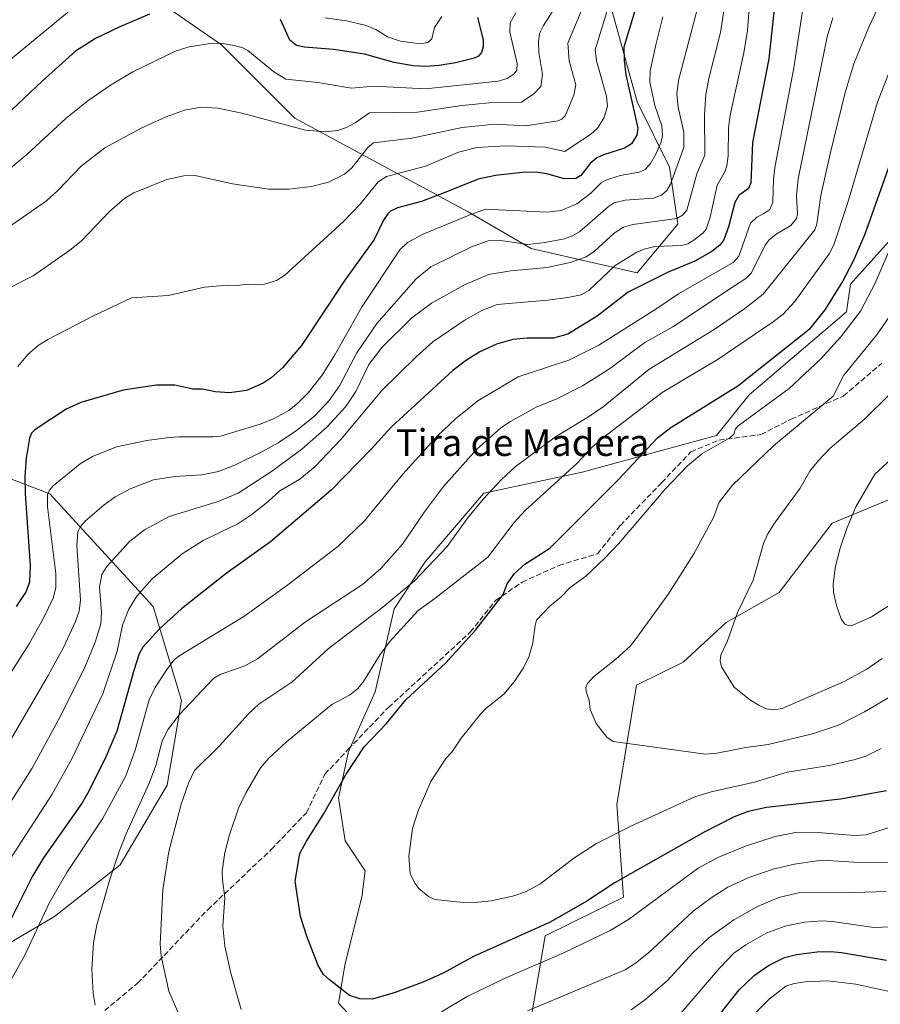
# Model space of a CAD drawing. Units: metres. Extents: x 664939 to 668396, y 4751233 to 4753629.
# Drawn here: x 667441 to 667698, y 4752377 to 4752671 of the extents above; entities that cross this region are included whole.
import ezdxf
from ezdxf.enums import TextEntityAlignment as Align

# ---------------------------------------------------------------- set-up
doc = ezdxf.new("R2010")
doc.units = ezdxf.units.M
doc.header["$MEASUREMENT"] = 0
doc.linetypes.add('DGN Style 3', pattern=[2.307223, 1.648017, -0.659207])
for name, color, linetype, lineweight in [('Arbolado forestal CxS', 92, 'Continuous', 0), ('Comarca CxS', 21, 'Continuous', 0), ('Comunidad Autónoma CxS', 142, 'Continuous', 0), ('Curva de nivel maestra', 30, 'Continuous', 30), ('Curva de nivel normal', 30, 'Continuous', 0), ('Municipio CxS', 4, 'Continuous', 0), ('Provincia CxS', 1, 'Continuous', 0), ('Senda', 7, 'DGN Style 3', 0), ('Texto cartográfico', 7, 'Continuous', 0)]:
    doc.layers.add(name, color=color, linetype=linetype, lineweight=lineweight)
doc.styles.add('Style-Arial', font='txt')

# ---------------------------------------------------------------- blocks, each defined once
blk = doc.blocks.new('*U12')
at = {"layer": 'Arbolado forestal CxS', "color": 92, "linetype": 'Continuous', "lineweight": 0}
for points in [[(667469.4479, 4752685.5595, 1018.7011), (667501.1083, 4752663.6395, 1029.7922), (667523.0279, 4752641.7203, 1034.2071), (667574.7799, 4752613.7125, 1053.3566), (667593.6548, 4752602.7535, 1059.3309), (667625.3155, 4752595.4459, 1072.4238), (667637.4924, 4752610.0589, 1065.6601), (667635.0577, 4752627.1067, 1058.4777), (667625.3161, 4752646.5905, 1050.3254), (667618.0105, 4752673.3803, 1044.48)], [(667707.5121, 4752612.4941, 1105.0876), (667689.1969, 4752592.0785, 1100.5892), (667687.9819, 4752583.7637, 1102.926), (667658.8025, 4752558.9143, 1102.0113), (667649.0607, 4752546.7377, 1103.7199), (667608.8757, 4752535.7789, 1095.6601), (667579.507, 4752529.5645, 1089.2558), (667562.0069, 4752508.9999, 1089.1555), (667552.6737, 4752494.8993, 1090.938), (667546.9713, 4752470.0695, 1096.5198), (667539.0483, 4752452.2439, 1098.7891), (667536.0771, 4752438.3791, 1099.8686), (667538.0569, 4752425.5053, 1101.6615), (667543.9997, 4752416.5913, 1103.0394), (667543.0085, 4752408.6693, 1102.9211), (667538.0565, 4752388.8627, 1100.7376), (667536.0763, 4752376.9789, 1099.3806), (667549.0031, 4752363.0931, 1096.909)], [(667713.0141, 4752235.4061, 1012.6128), (667685.8541, 4752224.8725, 1015.0783), (667683.6671, 4752242.2891, 1024.6349), (667676.7357, 4752257.1421, 1032.9207), (667659.9029, 4752272.9849, 1042.9942), (667640.0995, 4752299.7209, 1056.3929), (667618.9819, 4752333.8407, 1073.4857), (667595.9044, 4752350.0395, 1082.6642), (667591.9247, 4752362.6887, 1087.1179), (667597.8081, 4752397.0671, 1099.5899), (667621.2461, 4752408.6687, 1098.7859), (667619.2655, 4752436.3973, 1107.6787), (667625.2077, 4752472.0499, 1111.4557), (667639.0729, 4752478.9815, 1112.7732), (667651.9479, 4752490.8653, 1114.1109), (667667.7928, 4752499.7791, 1116.6799), (667683.6389, 4752520.5755, 1118.2137), (667715.9579, 4752533.9681, 1122.7998)], [(667427.2523, 4752388.8159, 1074.6631), (667451.1411, 4752402.8675, 1080.0064), (667470.8151, 4752418.3249, 1085.0328), (667484.8685, 4752442.2145, 1086.9397), (667489.0839, 4752467.5093, 1083.1605), (667480.6533, 4752495.6139, 1071.7671), (667449.7379, 4752529.3409, 1054.3391), (667420.2276, 4752540.5829, 1033.6796)]]:
    blk.add_polyline3d(points, dxfattribs=at)

msp = doc.modelspace()

# ---------------------------------------------------------------- linework, layer by layer
at = {"layer": 'Arbolado forestal CxS', "color": 92, "linetype": 'Continuous', "lineweight": 0}
for points in [[(667352.5491, 4752860.9113, 920.7617), (667333.0651, 4752838.9927, 922.9277), (667333.0647, 4752817.0741, 932.6594), (667354.9843, 4752797.5899, 951.4156), (667379.3377, 4752775.6713, 968.0757), (667386.6443, 4752746.4455, 983.1054), (667403.692, 4752726.9627, 991.2583), (667440.2233, 4752705.0423, 1003.8219), (667469.4479, 4752685.5595, 1018.7011), (667501.1083, 4752663.6395, 1029.7922), (667523.0279, 4752641.7203, 1034.2071), (667574.7799, 4752613.7125, 1053.3566), (667593.6548, 4752602.7535, 1059.3309), (667625.3155, 4752595.4459, 1072.4238), (667637.4924, 4752610.0589, 1065.6601), (667635.0577, 4752627.1067, 1058.4777), (667625.3161, 4752646.5905, 1050.3254), (667618.0105, 4752673.3803, 1044.48), (667615.5749, 4752707.4767, 1041.8575), (667603.3985, 4752739.1373, 1034.634), (667584.5547, 4752759.8655, 1020.9104)], [(667352.5491, 4752860.9113, 920.7617), (667333.0651, 4752838.9927, 922.9277), (667333.0647, 4752817.0741, 932.6594), (667354.9843, 4752797.5899, 951.4156), (667379.3377, 4752775.6713, 968.0757), (667386.6443, 4752746.4455, 983.1054), (667403.692, 4752726.9627, 991.2583), (667440.2233, 4752705.0423, 1003.8219), (667469.4479, 4752685.5595, 1018.7011), (667501.1083, 4752663.6395, 1029.7922), (667523.0279, 4752641.7203, 1034.2071), (667574.7799, 4752613.7125, 1053.3566), (667593.6548, 4752602.7535, 1059.3309), (667625.3155, 4752595.4459, 1072.4238), (667637.4924, 4752610.0589, 1065.6601), (667635.0577, 4752627.1067, 1058.4777), (667625.3161, 4752646.5905, 1050.3254), (667618.0105, 4752673.3803, 1044.48), (667615.5749, 4752707.4767, 1041.8575), (667603.3985, 4752739.1373, 1034.634), (667584.5547, 4752759.8655, 1020.9104)], [(667618.0105, 4752673.3803, 1044.48), (667625.3161, 4752646.5905, 1050.3254), (667635.0577, 4752627.1067, 1058.4777), (667637.4924, 4752610.0589, 1065.6601), (667625.3155, 4752595.4459, 1072.4238), (667593.6548, 4752602.7535, 1059.3309), (667574.7799, 4752613.7125, 1053.3566), (667523.0279, 4752641.7203, 1034.2071), (667501.1083, 4752663.6395, 1029.7922), (667469.4479, 4752685.5595, 1018.7011)], [(667549.0031, 4752363.0931, 1096.909), (667536.0763, 4752376.9789, 1099.3806), (667538.0565, 4752388.8627, 1100.7376), (667543.0085, 4752408.6693, 1102.9211), (667543.9997, 4752416.5913, 1103.0394), (667538.0569, 4752425.5053, 1101.6615), (667536.0771, 4752438.3791, 1099.8686), (667539.0483, 4752452.2439, 1098.7891), (667546.9713, 4752470.0695, 1096.5198), (667552.6737, 4752494.8993, 1090.938), (667562.0069, 4752508.9999, 1089.1555), (667579.507, 4752529.5645, 1089.2558), (667608.8757, 4752535.7789, 1095.6601), (667649.0607, 4752546.7377, 1103.7199), (667658.8025, 4752558.9143, 1102.0113), (667687.9819, 4752583.7637, 1102.926), (667689.1969, 4752592.0785, 1100.5892), (667707.5121, 4752612.4941, 1105.0876)], [(667707.5121, 4752612.4941, 1105.0876), (667689.1969, 4752592.0785, 1100.5892), (667687.9819, 4752583.7637, 1102.926), (667658.8025, 4752558.9143, 1102.0113), (667649.0607, 4752546.7377, 1103.7199), (667608.8757, 4752535.7789, 1095.6601), (667579.507, 4752529.5645, 1089.2558), (667562.0069, 4752508.9999, 1089.1555), (667552.6737, 4752494.8993, 1090.938), (667546.9713, 4752470.0695, 1096.5198), (667539.0483, 4752452.2439, 1098.7891), (667536.0771, 4752438.3791, 1099.8686), (667538.0569, 4752425.5053, 1101.6615), (667543.9997, 4752416.5913, 1103.0394), (667543.0085, 4752408.6693, 1102.9211), (667538.0565, 4752388.8627, 1100.7376), (667536.0763, 4752376.9789, 1099.3806), (667549.0031, 4752363.0931, 1096.909)], [(667707.5121, 4752612.4941, 1105.0876), (667689.1969, 4752592.0785, 1100.5892), (667687.9819, 4752583.7637, 1102.926), (667658.8025, 4752558.9143, 1102.0113), (667649.0607, 4752546.7377, 1103.7199), (667608.8757, 4752535.7789, 1095.6601), (667579.507, 4752529.5645, 1089.2558), (667562.0069, 4752508.9999, 1089.1555), (667552.6737, 4752494.8993, 1090.938), (667546.9713, 4752470.0695, 1096.5198), (667539.0483, 4752452.2439, 1098.7891), (667536.0771, 4752438.3791, 1099.8686), (667538.0569, 4752425.5053, 1101.6615), (667543.9997, 4752416.5913, 1103.0394), (667543.0085, 4752408.6693, 1102.9211), (667538.0565, 4752388.8627, 1100.7376), (667536.0763, 4752376.9789, 1099.3806), (667549.0031, 4752363.0931, 1096.909)], [(667420.2276, 4752540.5829, 1033.6796), (667449.7379, 4752529.3409, 1054.3391), (667480.6533, 4752495.6139, 1071.7671), (667489.0839, 4752467.5093, 1083.1605), (667484.8685, 4752442.2145, 1086.9397), (667470.8151, 4752418.3249, 1085.0328), (667451.1411, 4752402.8675, 1080.0064), (667427.2523, 4752388.8159, 1074.6631)], [(667427.2523, 4752388.8159, 1074.6631), (667451.1411, 4752402.8675, 1080.0064), (667470.8151, 4752418.3249, 1085.0328), (667484.8685, 4752442.2145, 1086.9397), (667489.0839, 4752467.5093, 1083.1605), (667480.6533, 4752495.6139, 1071.7671), (667449.7379, 4752529.3409, 1054.3391), (667420.2276, 4752540.5829, 1033.6796)], [(667427.2523, 4752388.8159, 1074.6631), (667451.1411, 4752402.8675, 1080.0064), (667470.8151, 4752418.3249, 1085.0328), (667484.8685, 4752442.2145, 1086.9397), (667489.0839, 4752467.5093, 1083.1605), (667480.6533, 4752495.6139, 1071.7671), (667449.7379, 4752529.3409, 1054.3391), (667420.2276, 4752540.5829, 1033.6796)], [(667715.9579, 4752533.9681, 1122.7998), (667683.6389, 4752520.5755, 1118.2137), (667667.7928, 4752499.7791, 1116.6799), (667651.9479, 4752490.8653, 1114.1109), (667639.0729, 4752478.9815, 1112.7732), (667625.2077, 4752472.0499, 1111.4557), (667619.2655, 4752436.3973, 1107.6787), (667621.2461, 4752408.6687, 1098.7859), (667597.8081, 4752397.0671, 1099.5899), (667591.9247, 4752362.6887, 1087.1179)], [(667715.9579, 4752533.9681, 1122.7998), (667683.6389, 4752520.5755, 1118.2137), (667667.7928, 4752499.7791, 1116.6799), (667651.9479, 4752490.8653, 1114.1109), (667639.0729, 4752478.9815, 1112.7732), (667625.2077, 4752472.0499, 1111.4557), (667619.2655, 4752436.3973, 1107.6787), (667621.2461, 4752408.6687, 1098.7859), (667597.8081, 4752397.0671, 1099.5899), (667591.9247, 4752362.6887, 1087.1179)], [(667715.9579, 4752533.9681, 1122.7998), (667683.6389, 4752520.5755, 1118.2137), (667667.7928, 4752499.7791, 1116.6799), (667651.9479, 4752490.8653, 1114.1109), (667639.0729, 4752478.9815, 1112.7732), (667625.2077, 4752472.0499, 1111.4557), (667619.2655, 4752436.3973, 1107.6787), (667621.2461, 4752408.6687, 1098.7859), (667597.8081, 4752397.0671, 1099.5899), (667591.9247, 4752362.6887, 1087.1179)]]:
    msp.add_polyline3d(points, dxfattribs=at)
at = {"layer": 'Comarca CxS', "color": 21, "linetype": 'Continuous', "lineweight": 0}
msp.add_3dface([(668396.16, 4751315.66), (664994.21, 4751233.06), (664938.53, 4753546.4), (668339.3, 4753629.03)], dxfattribs=at)
at = {"layer": 'Comunidad Autónoma CxS', "color": 142, "linetype": 'Continuous', "lineweight": 0}
msp.add_3dface([(668396.16, 4751315.66), (664994.21, 4751233.06), (664938.53, 4753546.4), (668339.3, 4753629.03)], dxfattribs=at)
at = {"layer": 'Curva de nivel maestra', "color": 30, "linetype": 'Continuous', "lineweight": 30, "flags": 128}
for points, elevation in [([(667667.94, 4752689.5201), (667664.76, 4752659.4701), (667659.85, 4752634.4501), (667659.33, 4752622.3301), (667658.64, 4752620.7301), (667655.76, 4752618.6001), (667654.58, 4752616.4801), (667652.66, 4752609.2201), (667651.24, 4752605.3201), (667650.11, 4752603.7001), (667647.64, 4752601.8501), (667642.56, 4752598.9201), (667634.66, 4752595.6901), (667622.7, 4752589.6401), (667613.41, 4752582.4601), (667604.66, 4752577.0901), (667600.38, 4752575.9301), (667592.47, 4752575.9101), (667588.2, 4752575.5401), (667583.26, 4752574.0901), (667578.34, 4752571.7901), (667574.28, 4752569.3701), (667570.23, 4752566.2801), (667551.78, 4752549.3201), (667545.97, 4752542.7601), (667533.82, 4752530.4801), (667515.71, 4752515.0001), (667502.46, 4752505.4601), (667489.11, 4752494.9201), (667482.44, 4752488.8001), (667477.59, 4752483.4701), (667476.5, 4752481.4401), (667474.87, 4752476.4601), (667469.8, 4752458.3801), (667466.65, 4752451.1001), (667461.43, 4752440.3901), (667459.37, 4752436.9401), (667447.87, 4752420.4501), (667444.62, 4752415.2001), (667436.02, 4752397.8101)], 1075), ([(667627.55, 4752683.5501), (667621.37, 4752662.9501), (667621.45, 4752659.0001), (667622.02, 4752654.7001), (667625.57, 4752638.7501), (667625.24, 4752636.6701), (667623.7, 4752634.0401), (667621.59, 4752632.7801), (667615.29, 4752630.7501), (667613.34, 4752629.8301), (667611.31, 4752628.1601), (667608.53, 4752624.6101), (667606.98, 4752623.6501), (667603.68, 4752623.6101), (667598.32, 4752625.0901), (667595.18, 4752625.5401), (667591.03, 4752625.4201), (667582.98, 4752624.5801), (667577.86, 4752623.4401), (667567.69, 4752619.4301), (667560.88, 4752616.8301), (667553.7, 4752614.8801), (667551.64, 4752613.9201), (667550.76, 4752613.1201), (667549.48, 4752611.2101), (667546.72, 4752605.4401), (667537.99, 4752593.3001), (667525.04, 4752573.7601), (667519.3, 4752567.0501), (667515.9, 4752564.0701), (667513.49, 4752562.4201), (667508.53, 4752560.2201), (667503.45, 4752559.5701), (667499.32, 4752559.8401), (667495.29, 4752560.6301), (667492.5, 4752560.6801), (667487.13, 4752561.8201), (667481.61, 4752561.8301), (667471.71, 4752560.3501), (667458.96, 4752556.6201), (667454.59, 4752554.6501), (667445.22, 4752548.5201), (667444.22, 4752547.4701), (667443.7, 4752545.9701), (667442.63, 4752540.0101), (667442.23, 4752534.5101), (667442.32, 4752529.4801), (667443.82, 4752507.8101), (667443.61, 4752503.0101), (667442.67, 4752500.1501), (667439.63, 4752495.6001)], 1050), ([(667479.55, 4752672.8101), (667470.66, 4752669.0601), (667463.39, 4752665.5801), (667457.43, 4752661.7301), (667447.44, 4752652.8101), (667432.87, 4752639.1301)], 1025), ([(667577.57, 4752671.7901), (667579.29, 4752665.1901), (667579.28, 4752663.0701), (667578.8, 4752661.4101), (667577.89, 4752660.3101), (667576.62, 4752659.6701), (667571.05, 4752658.3001), (667566.11, 4752657.5001), (667562.16, 4752657.2201), (667558.39, 4752657.4001), (667552.7, 4752658.3601), (667543.82, 4752660.8301), (667534.54, 4752662.2701), (667525.84, 4752663.0001), (667523.47, 4752663.5101), (667521.51, 4752665.0801), (667518.69, 4752671.2801)], 1025), ([(667699.9, 4752440.5101), (667686.2, 4752438.0001), (667664.06, 4752435.5401), (667658.52, 4752434.2801), (667654.32, 4752432.7201), (667645.35, 4752428.1501), (667618.83, 4752413.0901), (667610.33, 4752407.5101), (667599.3, 4752401.1801), (667576.47, 4752390.8801), (667567.34, 4752385.9601), (667561.55, 4752383.3001), (667553.03, 4752380.1501), (667546.2, 4752378.1601), (667542.48, 4752378.2601), (667539.37, 4752379.2401), (667533.37, 4752383.9301), (667531.54, 4752385.5601), (667529.97, 4752388.2201), (667526.66, 4752396.7301), (667524.73, 4752402.8501), (667523.06, 4752413.4201), (667524.49, 4752421.7801), (667526.45, 4752425.4201), (667531.62, 4752433.4801), (667538.32, 4752445.5101), (667543.7, 4752453.6901), (667550.44, 4752460.6601), (667556.21, 4752467.6601), (667568.11, 4752478.7901), (667577, 4752488.5401), (667585.34, 4752499.2201), (667586.53, 4752502.4601), (667588.73, 4752505.5301), (667591.76, 4752508.3001), (667599.28, 4752513.1101), (667619.78, 4752533.5901), (667631.42, 4752546.1001), (667635.4, 4752549.2001), (667655.51, 4752561.6501), (667677.19, 4752578.8501), (667681.55, 4752584.4301), (667686.66, 4752592.5601), (667690.16, 4752599.2801), (667693.57, 4752607.1101), (667706.32, 4752643.0201)], 1100), ([(667640.98, 4752362.1401), (667655.89, 4752380.9201), (667660.36, 4752385.2801), (667664.63, 4752388.2101), (667669.4, 4752390.5801), (667672.98, 4752391.5601), (667679.15, 4752392.3001), (667683.27, 4752392.4201), (667686.45, 4752392.1401), (667699.96, 4752389.8701)], 1075)]:
    msp.add_lwpolyline(points, dxfattribs=dict(at, elevation=elevation))
at = {"layer": 'Curva de nivel normal', "color": 30, "linetype": 'Continuous', "lineweight": 0, "flags": 128}
for points, elevation in [([(667660.26, 4752693.5), (667658.38, 4752667.91), (667657.22, 4752661.23), (667653.18, 4752642.66), (667652.7, 4752638.87), (667652.58, 4752630.44), (667652.21, 4752627.48), (667651.65, 4752625.91), (667649.32, 4752621.69), (667647.23, 4752612.1), (667645.98, 4752608.55), (667645.08, 4752607.4), (667642.35, 4752605.18), (667640.56, 4752604.17), (667638.66, 4752603.59), (667630.64, 4752603.35), (667627.48, 4752602.56), (667625.22, 4752601.62), (667618.82, 4752597.67), (667610.87, 4752590.13), (667608.57, 4752588.9), (667604.61, 4752588.04), (667598.56, 4752587.25), (667583.5, 4752586.02), (667578.87, 4752584.15), (667573.97, 4752581.36), (667564.28, 4752574.85), (667559.25, 4752570.34), (667548.98, 4752560.29), (667536.74, 4752545.55), (667528.96, 4752537.41), (667524.45, 4752533.74), (667518.54, 4752530.19), (667514.91, 4752526.93), (667509.8, 4752522.95), (667505.91, 4752520.41), (667495.54, 4752515.37), (667489.29, 4752511.35), (667480.33, 4752503.91), (667475.72, 4752498.76), (667473.34, 4752494.88), (667471.47, 4752490.01), (667469.9, 4752482.26), (667465.6, 4752469.52), (667456.33, 4752450.03), (667450.45, 4752439.48), (667437.06, 4752418.87)], 1070), ([(667676.31, 4752683.74), (667672.21, 4752656.78), (667666.66, 4752627.46), (667666.14, 4752623.54), (667665.88, 4752616.62), (667665.01, 4752614.42), (667663.25, 4752613.2), (667661.12, 4752612.07), (667659.25, 4752610.3), (667655.75, 4752600.42), (667654.03, 4752598.54), (667637.68, 4752589.2), (667631.22, 4752584.77), (667613.85, 4752573.78), (667604.89, 4752569.34), (667589.79, 4752564.32), (667577.69, 4752557.12), (667571.09, 4752551.75), (667565.65, 4752546.67), (667555.3, 4752535.22), (667543.87, 4752521.27), (667535.83, 4752513.57), (667520.48, 4752501.77), (667507.74, 4752492.63), (667488.57, 4752481.01), (667486.93, 4752479.64), (667484.68, 4752476.81), (667481.24, 4752471.42), (667479.47, 4752467.75), (667475.25, 4752452.66), (667472.47, 4752444.98), (667465.46, 4752432.13), (667454.86, 4752416.07), (667449.55, 4752406.91), (667442.14, 4752391.08), (667434.48, 4752377.7)], 1080), ([(667701.04, 4752682.46), (667694.63, 4752668.92), (667690.12, 4752657.94), (667687.55, 4752649.4), (667683.06, 4752631.08), (667680.29, 4752618.56), (667679.09, 4752610.04), (667678.46, 4752608.33), (667663.02, 4752589.1), (667657.6, 4752584.81), (667648.43, 4752578.48), (667628.88, 4752566.5), (667615.17, 4752555.4), (667610.82, 4752552.41), (667600.94, 4752546.4), (667588.88, 4752537.45), (667584.77, 4752533.61), (667579.33, 4752527.74), (667574.62, 4752522.03), (667568.55, 4752513.61), (667558.8, 4752503.32), (667549.35, 4752495.43), (667532.98, 4752482.94), (667522.12, 4752473.01), (667512.22, 4752466.44), (667509.16, 4752463.5), (667500.45, 4752453.95), (667493.04, 4752446.52), (667491.18, 4752442.81), (667489.04, 4752436.51), (667485.28, 4752422.36), (667483.54, 4752410.84), (667482.7, 4752394.62), (667483.03, 4752391.02), (667485.31, 4752380.6), (667488.27, 4752373.71)], 1090), ([(667609.68, 4752676.34), (667604.65, 4752664.14), (667605.03, 4752658.86), (667606.99, 4752651.69), (667606.44, 4752648.65), (667603.87, 4752642.38), (667602.88, 4752641.39), (667601.63, 4752640.94), (667592.07, 4752639.38), (667582.79, 4752639.9), (667573.08, 4752638.93), (667557.95, 4752635.69), (667546.49, 4752634.37), (667544.79, 4752632.97), (667540.07, 4752626.91), (667537.8, 4752624.94), (667533.02, 4752622.61), (667527.97, 4752621.32), (667521.16, 4752620.52), (667515.23, 4752620.46), (667504.34, 4752622.1), (667493.15, 4752624.61), (667489.78, 4752624.49), (667484.75, 4752623.37), (667474.82, 4752619.35), (667472.14, 4752617.82), (667467.53, 4752613.7), (667459.19, 4752605.04), (667455.61, 4752602.13), (667444.78, 4752594.56), (667429.73, 4752587.02)], 1040), ([(667601.85, 4752676.53), (667597.32, 4752669.47), (667596.19, 4752667.1), (667595.86, 4752664.6), (667595.98, 4752661.41), (667597.08, 4752654.74), (667596.57, 4752651.23), (667594.51, 4752649.03), (667590.82, 4752646.54), (667581.14, 4752646.35), (667572.98, 4752645.47), (667559.65, 4752643.51), (667545.3, 4752643.34), (667541.05, 4752640.37), (667538.43, 4752638.93), (667535.72, 4752638.06), (667532.16, 4752637.61), (667526.21, 4752638.16), (667507.14, 4752643.23), (667500.02, 4752644.72), (667494.86, 4752645), (667490.04, 4752644.12), (667484.54, 4752642.12), (667476.82, 4752638.67), (667466.2, 4752632.83), (667459.06, 4752627.33), (667452.16, 4752620.09), (667448.7, 4752616.99), (667434.94, 4752607.41)], 1035), ([(667432.88, 4752429.18), (667444.48, 4752447.23), (667453.02, 4752463), (667460.28, 4752477.7), (667463.4, 4752485.24), (667464.96, 4752490.49), (667465.16, 4752493.89), (667464.56, 4752501.38), (667465.32, 4752505.2), (667466.75, 4752507.64), (667473.58, 4752515.04), (667478.03, 4752518.56), (667485.38, 4752522.56), (667499.75, 4752526.95), (667506.03, 4752529.56), (667516.01, 4752536.02), (667525.06, 4752542.73), (667532.59, 4752549.31), (667538.27, 4752555.47), (667541.22, 4752559.94), (667545.14, 4752568.05), (667549.13, 4752573.24), (667557.96, 4752582.02), (667563.87, 4752586.34), (667573.54, 4752591.76), (667580.95, 4752595), (667587.59, 4752596.09), (667598.46, 4752597.02), (667605.32, 4752598.56), (667609.94, 4752600.13), (667612.49, 4752601.85), (667618.45, 4752607.31), (667621.26, 4752609.15), (667624.11, 4752609.9), (667637.26, 4752611.73), (667638.95, 4752612.69), (667640.18, 4752614.24), (667643.25, 4752625.08), (667645.57, 4752630.67), (667645.5, 4752642.69), (667645.91, 4752648.85), (667646.77, 4752653.59), (667650.3, 4752667.33), (667651.62, 4752675.78)], 1065), ([(667456.74, 4752674.72), (667435.22, 4752656.97)], 1020), ([(667589.07, 4752673.19), (667587.43, 4752670.24), (667587.27, 4752667.45), (667589.45, 4752658.06), (667589.39, 4752656.11), (667588.63, 4752655.01), (667586.5, 4752653.58), (667583.8, 4752652.78), (667562.1, 4752650.47), (667546.61, 4752651.28), (667539.9, 4752650.65), (667529.9, 4752652.43), (667520.3, 4752653.39), (667516.67, 4752655.56), (667508.94, 4752661.97), (667507.47, 4752662.72), (667504.85, 4752663.46), (667500.76, 4752664.16), (667497.68, 4752664.05), (667491.45, 4752663.06), (667487.5, 4752661.86), (667474.58, 4752655.56), (667467.88, 4752651.55), (667461.15, 4752646.93), (667454.66, 4752641.75), (667442.82, 4752630.81), (667435.55, 4752624.81)], 1030), ([(667643.69, 4752675.72), (667637.73, 4752652.97), (667637.27, 4752648.95), (667637.66, 4752644.98), (667639.35, 4752637.58), (667639.28, 4752632.9), (667635.29, 4752622.01), (667634.19, 4752620.08), (667632.64, 4752618.66), (667630.24, 4752617.78), (667621.75, 4752617.18), (667618.5, 4752616.35), (667616.7, 4752615.17), (667608.14, 4752607.73), (667606.07, 4752606.54), (667603.63, 4752605.64), (667597.73, 4752604.48), (667592.69, 4752603.97), (667583.88, 4752605.24), (667580.78, 4752604.98), (667575.78, 4752603.26), (667563.63, 4752597.26), (667559.31, 4752593.63), (667547.52, 4752580.29), (667541.57, 4752571.47), (667536.4, 4752561.66), (667533.25, 4752557.28), (667528.84, 4752552.62), (667523.5, 4752548.24), (667517.97, 4752544.58), (667513.15, 4752541.89), (667505.22, 4752537.97), (667500.15, 4752536.06), (667495.22, 4752535.06), (667487.14, 4752534.49), (667480.71, 4752533.51), (667473.78, 4752530.8), (667469.28, 4752528.43), (667465.99, 4752526.08), (667460.44, 4752521.3), (667458.91, 4752519.56), (667458.1, 4752517.98), (667457.84, 4752513.9), (667458.89, 4752497.53), (667458.47, 4752494.27), (667457.45, 4752491.19), (667453.79, 4752483.37), (667449.21, 4752474.95), (667437.13, 4752454.19)], 1060), ([(667617.02, 4752675.78), (667612.78, 4752662.14), (667613.23, 4752658.89), (667616.21, 4752648.32), (667616.45, 4752645.2), (667615.41, 4752641.73), (667613.53, 4752638.71), (667611.36, 4752636.83), (667606.56, 4752633.6), (667603.73, 4752631.75), (667597.88, 4752633.08), (667586.01, 4752633.41), (667577.37, 4752632.96), (667571.93, 4752631.52), (667562.05, 4752627.37), (667550.41, 4752624.28), (667547.95, 4752622.64), (667542.5, 4752615.98), (667537.56, 4752610.82), (667520.02, 4752594.72), (667517.48, 4752593.15), (667513.89, 4752592.1), (667511.99, 4752591.82), (667509.02, 4752592.07), (667505.73, 4752591.63), (667502.93, 4752591.73), (667496.01, 4752591.21), (667485.08, 4752588.67), (667474.16, 4752587.93), (667462.76, 4752582.56), (667449.14, 4752575.54), (667446.21, 4752573.74), (667443.15, 4752571.06), (667440.14, 4752567.39)], 1045), ([(667633, 4752672.04), (667631.07, 4752664.03), (667629.24, 4752655.86), (667629.15, 4752652.47), (667630.67, 4752645.47), (667632.76, 4752639.38), (667632.95, 4752636.55), (667632.58, 4752634.66), (667631.03, 4752631.16), (667629.36, 4752628.18), (667627.79, 4752626.39), (667625.96, 4752625.53), (667620.32, 4752624.55), (667616.02, 4752623.19), (667614.62, 4752622.33), (667611.46, 4752619.31), (667607.37, 4752616.11), (667602.66, 4752614.06), (667598.43, 4752613.56), (667580.06, 4752614.46), (667575.16, 4752612.75), (667561.62, 4752607.08), (667556.66, 4752604.48), (667554.43, 4752602.38), (667542.9, 4752585.05), (667534.98, 4752570.89), (667531.16, 4752564.8), (667526.97, 4752559.53), (667524.01, 4752556.54), (667521.16, 4752554.26), (667516.86, 4752551.86), (667512.91, 4752550.23), (667500.76, 4752546.63), (667498.57, 4752546.36), (667488.46, 4752546.41), (667485.38, 4752546.15), (667478.71, 4752545.26), (667469.66, 4752543.36), (667462.48, 4752540.47), (667458.8, 4752538.33), (667450.75, 4752531.74), (667449.63, 4752530.48), (667449.07, 4752529.11), (667449.06, 4752525.44), (667451.58, 4752505.48), (667451.56, 4752501.25), (667450.71, 4752498.1), (667447.87, 4752492.1), (667443.6, 4752484.51), (667421.63, 4752450.07)], 1055), ([(667683.87, 4752671.72), (667682.2, 4752666.1), (667673.47, 4752623.58), (667673.04, 4752618.61), (667673.31, 4752613.06), (667672.99, 4752611.75), (667671.35, 4752609.65), (667666.9, 4752607.05), (667664.82, 4752605.34), (667663.67, 4752603.77), (667659.51, 4752595.49), (667657.85, 4752593.79), (667654.44, 4752591.56), (667636.04, 4752579.27), (667627.63, 4752574.57), (667617.09, 4752566.78), (667609.06, 4752561.69), (667601.38, 4752557.75), (667595.13, 4752555.26), (667587.44, 4752551.02), (667584.6, 4752549.05), (667577.29, 4752542.62), (667567.48, 4752531.55), (667561.8, 4752523.92), (667555.24, 4752514.23), (667548.67, 4752506.98), (667543.21, 4752502.24), (667526.16, 4752491.04), (667511.8, 4752479.98), (667508, 4752477.85), (667500.64, 4752475.24), (667498.76, 4752474.15), (667488.41, 4752463.19), (667484.89, 4752458.65), (667483.37, 4752455.35), (667481.4, 4752448.08), (667479.56, 4752442.93), (667472.5, 4752427.44), (667470.49, 4752422.38), (667467.57, 4752413.63), (667463.8, 4752400.42), (667462.78, 4752395), (667462.29, 4752387.15), (667462.66, 4752379.94), (667463.28, 4752376.33)], 1085), ([(667566.99, 4752672.14), (667564.8, 4752668.8), (667564, 4752665.48), (667562.78, 4752664.38), (667560.52, 4752663.94), (667554.55, 4752664.71), (667550.68, 4752666.01), (667547.17, 4752668.21), (667544.34, 4752669.41), (667538.41, 4752670.87), (667532.01, 4752671.69)], 1020), ([(667703.08, 4752661.66), (667697.21, 4752646.49), (667688.21, 4752616.18), (667684.18, 4752603.81), (667682.8, 4752601.18), (667672.5, 4752586.92), (667669.01, 4752583.08), (667665.76, 4752580.55), (667649.54, 4752569.59), (667632.85, 4752559.69), (667615.03, 4752545.97), (667611.94, 4752543.26), (667607.29, 4752538.46), (667591.86, 4752524.39), (667588.61, 4752520.77), (667580.69, 4752510.34), (667564.85, 4752498.02), (667559.92, 4752494.42), (667551.34, 4752485.06), (667548.54, 4752481.3), (667543.3, 4752472.89), (667541.83, 4752471.1), (667539.32, 4752469.13), (667534.08, 4752466.36), (667520.37, 4752455.02), (667515.26, 4752450.23), (667512.74, 4752447.33), (667508.43, 4752439.95), (667506.18, 4752435.27), (667503.44, 4752427.28), (667502.02, 4752422.03), (667501.29, 4752416.5), (667501.32, 4752413.87), (667502.06, 4752408.49), (667501.49, 4752400.04), (667502.06, 4752394.03), (667503.83, 4752385.95), (667506.96, 4752375.05)], 1095), ([(667704.9, 4752611.82), (667696.46, 4752592.2), (667692.1, 4752584), (667686.27, 4752576.27), (667680.3, 4752569.69), (667670.79, 4752560.86), (667655.52, 4752549.64), (667654.76, 4752548.74), (667654.22, 4752547.19), (667653.12, 4752546.06), (667644.73, 4752541.27), (667640.27, 4752537.59), (667633.71, 4752530.72), (667619.79, 4752514.39), (667615.64, 4752509.95), (667610, 4752504.72), (667605.28, 4752501.36), (667602.6, 4752498.52), (667599.28, 4752495.75), (667595.29, 4752491.56), (667594.82, 4752489.9), (667594.2, 4752484.78), (667593.03, 4752480.81), (667591.38, 4752477.32), (667588.56, 4752473.14), (667585.48, 4752469.45), (667580.09, 4752465.11), (667578.56, 4752463.44), (667572.76, 4752456.23), (667569.98, 4752452.06), (667568.12, 4752450.12), (667563.65, 4752443.29), (667559.91, 4752434.52), (667558.19, 4752429.26), (667557.07, 4752420.98), (667557.48, 4752415.73), (667558.87, 4752412.91), (667560.12, 4752411.22), (667563, 4752408.86), (667564.91, 4752407.98), (667573.35, 4752407.09), (667577.7, 4752407.19), (667581.82, 4752407.59), (667588.51, 4752409.08), (667592.01, 4752410.3), (667596.25, 4752412.6), (667606.42, 4752420.37), (667613.17, 4752424.72), (667623.5, 4752429.88), (667642.59, 4752438.64), (667647.44, 4752440.16), (667660.43, 4752443.06), (667670.24, 4752446.04), (667682.76, 4752448.04), (667690.19, 4752449.74), (667693.77, 4752450.85), (667698.31, 4752453.15)], 1105), ([(667702.18, 4752584.42), (667696.96, 4752576.84), (667687.18, 4752564.86), (667683.96, 4752558.56), (667666.12, 4752543.74), (667653.91, 4752531.94), (667649.9, 4752526.89), (667648.23, 4752522.24), (667642.28, 4752511.42), (667634.78, 4752499.43), (667624.77, 4752485.61), (667623.22, 4752483.74), (667619.01, 4752479.83), (667612.28, 4752474.56), (667610.52, 4752472.59), (667610.06, 4752471.41), (667610.07, 4752470.17), (667611.05, 4752467.48), (667611.27, 4752464.8), (667613.08, 4752460.64), (667616.29, 4752456.51), (667618.18, 4752455.2), (667645.8, 4752451.43), (667649.2, 4752451.72), (667657.86, 4752453.47), (667664.53, 4752454.37), (667677.78, 4752457.54), (667685.61, 4752460.13), (667693.38, 4752464.08), (667701.27, 4752468.82)], 1110), ([(667700.52, 4752558.76), (667693.44, 4752551.76), (667682.98, 4752542.86), (667679.55, 4752539.31), (667676.99, 4752536.08), (667674.14, 4752531.07), (667666.43, 4752520.58), (667664.43, 4752517.36), (667663.18, 4752514.47), (667660, 4752503.54), (667655.41, 4752493.84), (667652.35, 4752485.32), (667650.37, 4752481.08), (667650.22, 4752479.39), (667650.55, 4752477.58), (667654.38, 4752471.52), (667658.95, 4752467.82), (667661.81, 4752465.98), (667664.03, 4752464.99), (667666.2, 4752464.73), (667668.71, 4752465.09), (667687.21, 4752473.23), (667693.99, 4752476.88), (667698.61, 4752480.09)], 1115), ([(667703.65, 4752541.79), (667696.43, 4752535.26), (667690.7, 4752525.46), (667688.12, 4752519.24), (667686.07, 4752513.08), (667684.64, 4752507.7), (667684.01, 4752502.43), (667684.11, 4752499.94), (667684.96, 4752495.97), (667686.38, 4752491.93), (667687.36, 4752490.42), (667688.43, 4752489.97), (667689.89, 4752490.03), (667695.47, 4752492.57), (667714.08, 4752504.49)], 1120), ([(667566.82, 4752374.41), (667574.53, 4752378.95), (667586.05, 4752384.58), (667603.6, 4752392.12), (667617.25, 4752398.75), (667622.79, 4752402.01), (667643.61, 4752417.31), (667649.52, 4752420.55), (667657.76, 4752423.97), (667666.61, 4752426.82), (667673.16, 4752428.1), (667679.33, 4752428.01), (667690.43, 4752427.12), (667693.84, 4752427.37), (667701.09, 4752429.63)], 1095), ([(667592.56, 4752374.64), (667621.73, 4752386.95), (667624.86, 4752388.97), (667628.73, 4752392.06), (667642.06, 4752404.44), (667647.48, 4752408.52), (667652.5, 4752411.69), (667658.77, 4752414.55), (667666.29, 4752417.1), (667672.41, 4752418.54), (667679.05, 4752419.53), (667682.5, 4752419.66), (667690.19, 4752419.18), (667705.18, 4752418.95)], 1090), ([(667623.58, 4752374.94), (667627.98, 4752378.11), (667634.45, 4752383.72), (667641.97, 4752391.97), (667646.79, 4752396.46), (667654.3, 4752401.88), (667661.32, 4752405.9), (667667.76, 4752408.53), (667673.58, 4752410.01), (667690.44, 4752410.08), (667699.8, 4752410.4)], 1085), ([(667635.41, 4752370.5), (667650.02, 4752387.44), (667654.29, 4752391.9), (667657.83, 4752394.45), (667664.18, 4752397.96), (667669.64, 4752400.01), (667675.31, 4752401.15), (667680.66, 4752401.6), (667683.75, 4752401.42), (667696.08, 4752399.62), (667703.97, 4752399.91)], 1080), ([(667660.43, 4752373.79), (667664.82, 4752378.14), (667669.84, 4752382.03), (667672.26, 4752382.82), (667675.57, 4752383.39), (667682.27, 4752383.68), (667690.74, 4752382.65), (667707.22, 4752379.07)], 1070)]:
    msp.add_lwpolyline(points, dxfattribs=dict(at, elevation=elevation))
at = {"layer": 'Municipio CxS', "color": 4, "linetype": 'Continuous', "lineweight": 0}
msp.add_3dface([(668396.16, 4751315.66), (664994.21, 4751233.06), (664938.53, 4753546.4), (668339.3, 4753629.03)], dxfattribs=at)
at = {"layer": 'Provincia CxS', "color": 1, "linetype": 'Continuous', "lineweight": 0}
msp.add_3dface([(668396.16, 4751315.66), (664994.21, 4751233.06), (664938.53, 4753546.4), (668339.3, 4753629.03)], dxfattribs=at)
at = {"layer": 'Senda', "color": 7, "linetype": 'DGN Style 3', "lineweight": 0}
msp.add_polyline3d([(667432.4701, 4752351.9201, 1087.9681), (667451.9701, 4752362.9201, 1093.1719), (667475.9701, 4752382.9201, 1101.5614), (667496.9701, 4752404.9201, 1108.7704), (667515.9701, 4752422.9201, 1111.5055), (667526.4701, 4752433.9201, 1107.4975), (667531.9701, 4752445.4201, 1110.7261), (667538.9701, 4752452.9201, 1113.0162), (667550.9701, 4752465.4201, 1111.7704), (667575.4701, 4752487.9201, 1110.1919), (667582.9701, 4752497.4201, 1114.4009), (667590.9701, 4752502.9201, 1113.0818), (667601.9701, 4752507.9201, 1112.8811), (667613.4701, 4752511.4201, 1116.4564), (667620.3401, 4752519.9001, 1111.3379), (667632.6601, 4752532.6301, 1108.6333), (667641.4001, 4752541.8701, 1111.4646), (667649.8301, 4752545.4401, 1115.2141), (667662.3301, 4752547.0601, 1119.146), (667671.3501, 4752551.6501, 1115.3087), (667687.0001, 4752558.5701, 1121.6847), (667698.5601, 4752568.4601, 1120.3888)], dxfattribs=at)

# ---------------------------------------------------------------- block references
at = {"layer": 'Arbolado forestal CxS', "color": 92, "linetype": 'Continuous', "lineweight": 0}
msp.add_blockref('*U12', (0, 0), dxfattribs=at)

# ---------------------------------------------------------------- texts
at = {"layer": 'Texto cartográfico', "color": 7, "linetype": 'Continuous', "lineweight": 0, "style": 'Style-Arial'}
msp.add_text('Tira de Madera', height=8, dxfattribs=at).set_placement((667591.0821, 4752544.6801), align=Align.MIDDLE_CENTER)

doc.saveas('drawing.dxf')
